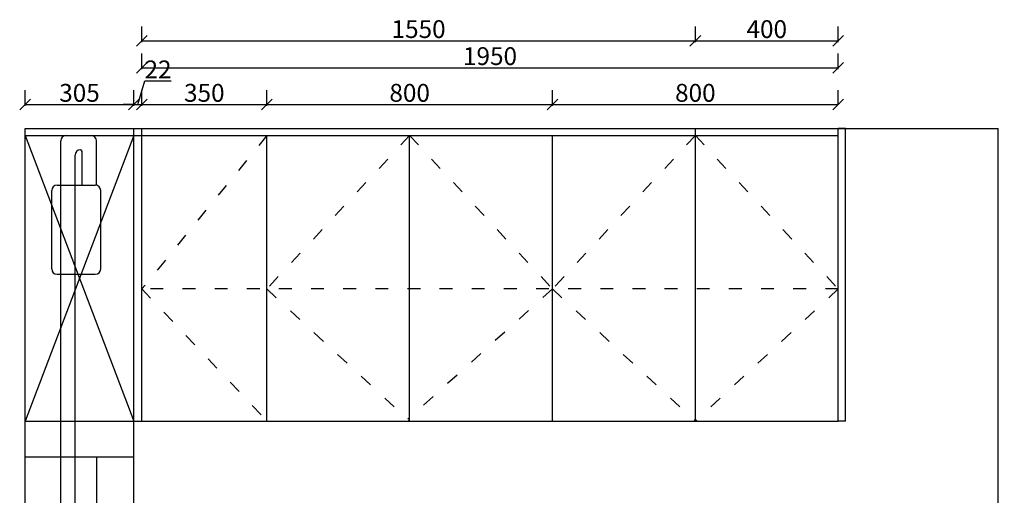
# Model space of a CAD drawing. Units: millimetres. Extents: x 9992 to 18291, y -139801 to -133796.
# Drawn here: x 12765 to 15522, y -137909 to -136576 of the extents above; entities that cross this region are included whole.
import ezdxf

# ---------------------------------------------------------------- set-up
doc = ezdxf.new("R2010")
doc.units = ezdxf.units.MM
doc.linetypes.add('1000', pattern=[30, 12, -18])
doc.styles.get("Standard").update_dxf_attribs({"font": 'arial.ttf'})
doc.dimstyles.new('ISO-25', dxfattribs={"dimtxt": 80, "dimasz": 30, "dimexe": 40, "dimexo": 80, "dimtad": 1, "dimdec": 0, "dimtxsty": 'Standard', "dimblk": 'ARCHTICK', "dimcen": 2.5, "dimclrd": 8, "dimclre": 8, "dimclrt": 1, "dimadec": 0, "dimazin": 0, "dimtfac": 1, "dimtdec": 0, "dimtmove": 1, "dimatfit": 0, "dimldrblk": 'ARCHTICK', "dimfxl": 200, "dimfxlon": 1, "dimarcsym": 0})

# ---------------------------------------------------------------- blocks, each defined once
blk = doc.blocks.new('_Oblique')
at = {"color": 0, "linetype": 'ByBlock', "lineweight": -2}
blk.add_line((-0.5, -0.5), (0.5, 0.5), dxfattribs=at)
blk = doc.blocks.new('*D186')
at = {"color": 8, "lineweight": -2, "ltscale": 3, "transparency": 16777216}
for p, q in [((15793.5, -136880.4), (15883.5, -136880.4)), ((15843.5, -136880.4), (15843.5, -139210.4)), ((15793.5, -139210.4), (15883.5, -139210.4))]:
    blk.add_line(p, q, dxfattribs=at)
at = {"layer": 'Defpoints', "color": 0, "ltscale": 3, "transparency": 16777216}
for p in [(15505.1, -136880.4), (15505.1, -139210.4), (15843.5, -139210.4)]:
    blk.add_point(p, dxfattribs=at)
at = {"color": 8, "lineweight": -2, "ltscale": 3, "transparency": 16777216, "xscale": 30, "yscale": 30, "zscale": 30}
for p, rotation in [((15843.5, -136880.4), 90), ((15843.5, -139210.4), 270)]:
    blk.add_blockref('_Oblique', p, dxfattribs=dict(at, rotation=rotation))
at = {"color": 1, "ltscale": 3, "transparency": 16777216, "insert": (15817.3, -138045.4), "char_height": 50, "attachment_point": 5, "rotation": 90}
blk.add_mtext('2330', dxfattribs=at)
blk = doc.blocks.new('*D151')
at = {"color": 8, "lineweight": -2, "ltscale": 3, "transparency": 16777216}
for p, q in [((12780.1, -136817.4), (12780.1, -136773.4)), ((13085.1, -136817.4), (13085.1, -136773.4)), ((12780.1, -136813.4), (13085.1, -136813.4))]:
    blk.add_line(p, q, dxfattribs=at)
at = {"layer": 'Defpoints', "color": 0, "ltscale": 3, "transparency": 16777216}
for p in [(13085.1, -136813.4), (12780.1, -136900.4), (13085.1, -136900.4)]:
    blk.add_point(p, dxfattribs=at)
at = {"color": 8, "lineweight": -2, "ltscale": 3, "transparency": 16777216, "xscale": 30, "yscale": 30, "zscale": 30, "rotation": 180}
blk.add_blockref('_Oblique', (12780.1, -136813.4), dxfattribs=at)
at = {"color": 8, "lineweight": -2, "ltscale": 3, "transparency": 16777216, "xscale": 30, "yscale": 30, "zscale": 30}
blk.add_blockref('_Oblique', (13085.1, -136813.4), dxfattribs=at)
at = {"color": 1, "ltscale": 3, "transparency": 16777216, "insert": (12932.6, -136787.2), "char_height": 50, "attachment_point": 5}
blk.add_mtext('305', dxfattribs=at)
blk = doc.blocks.new('*D180')
at = {"color": 8, "lineweight": -2, "ltscale": 3, "transparency": 16777216}
for p, q in [((13107.1, -136817.4), (13107.1, -136773.4)), ((13457.1, -136817.4), (13457.1, -136773.4)), ((13107.1, -136813.4), (13457.1, -136813.4))]:
    blk.add_line(p, q, dxfattribs=at)
at = {"layer": 'Defpoints', "color": 0, "ltscale": 3, "transparency": 16777216}
for p in [(13457.1, -136813.4), (13107.1, -136900.4), (13457.1, -136900.4)]:
    blk.add_point(p, dxfattribs=at)
at = {"color": 8, "lineweight": -2, "ltscale": 3, "transparency": 16777216, "xscale": 30, "yscale": 30, "zscale": 30, "rotation": 180}
blk.add_blockref('_Oblique', (13107.1, -136813.4), dxfattribs=at)
at = {"color": 8, "lineweight": -2, "ltscale": 3, "transparency": 16777216, "xscale": 30, "yscale": 30, "zscale": 30}
blk.add_blockref('_Oblique', (13457.1, -136813.4), dxfattribs=at)
at = {"color": 1, "ltscale": 3, "transparency": 16777216, "insert": (13282.1, -136787.2), "char_height": 50, "attachment_point": 5}
blk.add_mtext('350', dxfattribs=at)
blk = doc.blocks.new('*D181')
at = {"color": 8, "lineweight": -2, "ltscale": 3, "transparency": 16777216}
for p, q in [((13457.1, -136817.4), (13457.1, -136773.4)), ((14257.1, -136817.4), (14257.1, -136773.4)), ((13457.1, -136813.4), (14257.1, -136813.4))]:
    blk.add_line(p, q, dxfattribs=at)
at = {"layer": 'Defpoints', "color": 0, "ltscale": 3, "transparency": 16777216}
for p in [(14257.1, -136813.4), (13457.1, -136900.4), (14257.1, -136900.4)]:
    blk.add_point(p, dxfattribs=at)
at = {"color": 8, "lineweight": -2, "ltscale": 3, "transparency": 16777216, "xscale": 30, "yscale": 30, "zscale": 30, "rotation": 180}
blk.add_blockref('_Oblique', (13457.1, -136813.4), dxfattribs=at)
at = {"color": 8, "lineweight": -2, "ltscale": 3, "transparency": 16777216, "xscale": 30, "yscale": 30, "zscale": 30}
blk.add_blockref('_Oblique', (14257.1, -136813.4), dxfattribs=at)
at = {"color": 1, "ltscale": 3, "transparency": 16777216, "insert": (13857.1, -136787.2), "char_height": 50, "attachment_point": 5}
blk.add_mtext('800', dxfattribs=at)
blk = doc.blocks.new('*D182')
at = {"color": 8, "lineweight": -2, "ltscale": 3, "transparency": 16777216}
for p, q in [((14257.1, -136817.4), (14257.1, -136773.4)), ((15057.1, -136813.4), (15057.1, -136773.4)), ((14257.1, -136813.4), (15057.1, -136813.4))]:
    blk.add_line(p, q, dxfattribs=at)
at = {"layer": 'Defpoints', "color": 0, "ltscale": 3, "transparency": 16777216}
for p in [(15057.1, -136813.4), (15057.1, -136880.4), (14257.1, -136900.4)]:
    blk.add_point(p, dxfattribs=at)
at = {"color": 8, "lineweight": -2, "ltscale": 3, "transparency": 16777216, "xscale": 30, "yscale": 30, "zscale": 30, "rotation": 180}
blk.add_blockref('_Oblique', (14257.1, -136813.4), dxfattribs=at)
at = {"color": 8, "lineweight": -2, "ltscale": 3, "transparency": 16777216, "xscale": 30, "yscale": 30, "zscale": 30}
blk.add_blockref('_Oblique', (15057.1, -136813.4), dxfattribs=at)
at = {"color": 1, "ltscale": 3, "transparency": 16777216, "insert": (14657.1, -136787.2), "char_height": 50, "attachment_point": 5}
blk.add_mtext('800', dxfattribs=at)
blk = doc.blocks.new('*D152')
at = {"color": 8, "lineweight": -2, "ltscale": 3, "transparency": 16777216}
for p, q in [((13107.1, -136714.4), (13107.1, -136670.4)), ((15057.1, -136714.4), (15057.1, -136670.4)), ((13107.1, -136710.4), (15057.1, -136710.4))]:
    blk.add_line(p, q, dxfattribs=at)
at = {"layer": 'Defpoints', "color": 0, "ltscale": 3, "transparency": 16777216}
for p in [(15057.1, -136710.4), (15057.1, -136810.4), (13107.1, -136880.4)]:
    blk.add_point(p, dxfattribs=at)
at = {"color": 8, "lineweight": -2, "ltscale": 3, "transparency": 16777216, "xscale": 30, "yscale": 30, "zscale": 30, "rotation": 180}
blk.add_blockref('_Oblique', (13107.1, -136710.4), dxfattribs=at)
at = {"color": 8, "lineweight": -2, "ltscale": 3, "transparency": 16777216, "xscale": 30, "yscale": 30, "zscale": 30}
blk.add_blockref('_Oblique', (15057.1, -136710.4), dxfattribs=at)
at = {"color": 1, "ltscale": 3, "transparency": 16777216, "insert": (14082.1, -136684.3), "char_height": 50, "attachment_point": 5}
blk.add_mtext('1950', dxfattribs=at)
blk = doc.blocks.new('*D175')
at = {"color": 8, "lineweight": -2, "ltscale": 3, "transparency": 16777216}
for p, q in [((13096.1, -136813.4), (13115.9, -136747.3)), ((13115.9, -136747.3), (13189.1, -136747.3)), ((13085.1, -136817.4), (13085.1, -136773.4)), ((13107.1, -136817.4), (13107.1, -136773.4)), ((13085.1, -136813.4), (13055.1, -136813.4)), ((13085.1, -136813.4), (13107.1, -136813.4)), ((13085.1, -136813.4), (13107.1, -136813.4)), ((13107.1, -136813.4), (13137.1, -136813.4))]:
    blk.add_line(p, q, dxfattribs=at)
at = {"layer": 'Defpoints', "color": 0, "ltscale": 3, "transparency": 16777216}
for p in [(13107.1, -136813.4), (13085.1, -136900.4), (13107.1, -136900.4)]:
    blk.add_point(p, dxfattribs=at)
at = {"color": 8, "lineweight": -2, "ltscale": 3, "transparency": 16777216, "xscale": 30, "yscale": 30, "zscale": 30}
blk.add_blockref('_Oblique', (13085.1, -136813.4), dxfattribs=at)
at = {"color": 8, "lineweight": -2, "ltscale": 3, "transparency": 16777216, "xscale": 30, "yscale": 30, "zscale": 30, "rotation": 180}
blk.add_blockref('_Oblique', (13107.1, -136813.4), dxfattribs=at)
at = {"color": 1, "ltscale": 3, "transparency": 16777216, "insert": (13152.5, -136721.6), "char_height": 50, "attachment_point": 5}
blk.add_mtext('22', dxfattribs=at)
blk = doc.blocks.new('*D177')
at = {"color": 8, "lineweight": -2, "ltscale": 3, "transparency": 16777216}
for p, q in [((13107.1, -136638.7), (13107.1, -136594.7)), ((14657.1, -136638.7), (14657.1, -136594.7)), ((13107.1, -136634.7), (14657.1, -136634.7))]:
    blk.add_line(p, q, dxfattribs=at)
at = {"layer": 'Defpoints', "color": 0, "ltscale": 3, "transparency": 16777216}
for p in [(14657.1, -136634.7), (13107.1, -136880.4), (14657.1, -136880.4)]:
    blk.add_point(p, dxfattribs=at)
at = {"color": 8, "lineweight": -2, "ltscale": 3, "transparency": 16777216, "xscale": 30, "yscale": 30, "zscale": 30, "rotation": 180}
blk.add_blockref('_Oblique', (13107.1, -136634.7), dxfattribs=at)
at = {"color": 8, "lineweight": -2, "ltscale": 3, "transparency": 16777216, "xscale": 30, "yscale": 30, "zscale": 30}
blk.add_blockref('_Oblique', (14657.1, -136634.7), dxfattribs=at)
at = {"color": 1, "ltscale": 3, "transparency": 16777216, "insert": (13882.1, -136608.6), "char_height": 50, "attachment_point": 5}
blk.add_mtext('1550', dxfattribs=at)
blk = doc.blocks.new('*D178')
at = {"color": 8, "lineweight": -2, "ltscale": 3, "transparency": 16777216}
for p, q in [((14657.1, -136638.7), (14657.1, -136594.7)), ((15057.1, -136638.7), (15057.1, -136594.7)), ((14657.1, -136634.7), (15057.1, -136634.7))]:
    blk.add_line(p, q, dxfattribs=at)
at = {"layer": 'Defpoints', "color": 0, "ltscale": 3, "transparency": 16777216}
for p in [(15057.1, -136634.7), (14657.1, -136880.4), (15057.1, -136880.4)]:
    blk.add_point(p, dxfattribs=at)
at = {"color": 8, "lineweight": -2, "ltscale": 3, "transparency": 16777216, "xscale": 30, "yscale": 30, "zscale": 30, "rotation": 180}
blk.add_blockref('_Oblique', (14657.1, -136634.7), dxfattribs=at)
at = {"color": 8, "lineweight": -2, "ltscale": 3, "transparency": 16777216, "xscale": 30, "yscale": 30, "zscale": 30}
blk.add_blockref('_Oblique', (15057.1, -136634.7), dxfattribs=at)
at = {"color": 1, "ltscale": 3, "transparency": 16777216, "insert": (14857.1, -136608.6), "char_height": 50, "attachment_point": 5}
blk.add_mtext('400', dxfattribs=at)

msp = doc.modelspace()

# ---------------------------------------------------------------- hatches: boundary and pattern name
at = {"ltscale": 3}
h = msp.add_hatch(dxfattribs=at)
h.set_pattern_fill('AR-B816', color=252)
h.set_pattern_definition([(0, (-24.28, 578.25), (0, 203.2), []), (90, (-24.28, 578.25), (-203.2, 203.2), [203.2, -203.2])])
h.paths.add_polyline_path([(13085.1, -137700.4), (12780.1, -137700.4), (12780.1, -138410.4), (13085.1, -138410.4)])

# ---------------------------------------------------------------- linework, layer by layer
at = {"color": 252, "ltscale": 3}
for p, q in [((12780.1, -136880.4), (15505.1, -136880.4)), ((12780.1, -139210.4), (12780.1, -136880.4)), ((13085.1, -138410.4), (13085.1, -136880.4)), ((15505.1, -139210.4), (15505.1, -136880.4))]:
    msp.add_line(p, q, dxfattribs=at)
at = {"ltscale": 3}
for p, q in [((13085.1, -136900.4), (13085.1, -136880.4)), ((13085.1, -136880.4), (13107.1, -136880.4)), ((13107.1, -136880.4), (15057.1, -136880.4)), ((13107.1, -137700.4), (13107.1, -136880.4)), ((14657.1, -136900.4), (14657.1, -136880.4)), ((15057.1, -137700.4), (15057.1, -136880.4)), ((15077.1, -136880.4), (15057.1, -136880.4)), ((15077.1, -137700.4), (15077.1, -136880.4)), ((12780.1, -136900.4), (15057.1, -136900.4)), ((12780.1, -136900.4), (15057.1, -136900.4)), ((12780.1, -137700.4), (12780.1, -136900.4)), ((13085.1, -136900.4), (12780.1, -137700.4)), ((12780.1, -136900.4), (13085.1, -137700.4)), ((13085.1, -137700.4), (13085.1, -136900.4)), ((13457.1, -137700.4), (13457.1, -136900.4)), ((13857.1, -137700.4), (13857.1, -136900.4)), ((14257.1, -137700.4), (14257.1, -136900.4)), ((14657.1, -137700.4), (14657.1, -136900.4)), ((12780.1, -137700.4), (15057.1, -137700.4)), ((15077.1, -137700.4), (15057.1, -137700.4))]:
    msp.add_line(p, q, dxfattribs=at)
at = {"color": 2, "ltscale": 3}
for p, q in [((12880.1, -139210.4), (12880.1, -136915.4)), ((12895.1, -136900.4), (12965.1, -136900.4)), ((12980.1, -137039.6), (12980.1, -136915.4)), ((12935.1, -136940.4), (12935.1, -136940.4)), ((12940.1, -137039.3), (12940.1, -136945.4)), ((12920.1, -139210.4), (12920.1, -136955.4)), ((12854.7, -137274.3), (12854.7, -137054.3)), ((12869.7, -137039.3), (12976.9, -137039.3)), ((12991.9, -137274.3), (12991.9, -137054.3)), ((12869.7, -137289.3), (12976.9, -137289.3))]:
    msp.add_line(p, q, dxfattribs=at)
at = {"color": 251, "linetype": '1000', "ltscale": 3, "true_color": 0x636466}
for p, q in [((13457.1, -136900.4), (13107.1, -137330.4)), ((13857.1, -136900.4), (13457.1, -137330.4)), ((13857.1, -136900.4), (14257.1, -137330.4)), ((14657.1, -136900.4), (14257.1, -137330.4)), ((14657.1, -136900.4), (15057.1, -137330.4)), ((15057.1, -137330.4), (13107.1, -137330.4)), ((13107.1, -137330.4), (13457.1, -137700.4)), ((13457.1, -137330.4), (13857.1, -137700.4)), ((14257.1, -137330.4), (13852.2, -137695.4)), ((14257.1, -137330.4), (14657.1, -137700.4)), ((15057.1, -137330.4), (14657.1, -137700.4))]:
    msp.add_line(p, q, dxfattribs=at)
at = {"color": 2, "ltscale": 3}
for centre, radius, start, end in [((12895.1, -136915.4), 15, 90, 180), ((12965.1, -136915.4), 15, 0, 90), ((12935.1, -136955.4), 15, 90, 180), ((12935.1, -136945.4), 5, 0, 90), ((12869.7, -137054.3), 15, 90, 180), ((12976.9, -137054.3), 15, 0, 90), ((12869.7, -137274.3), 15, 180, 270), ((12976.9, -137274.3), 15, 270, 0)]:
    msp.add_arc(centre, radius, start, end, dxfattribs=at)

# ---------------------------------------------------------------- dimensions: what is measured, and where the dimension line sits
at = {"ltscale": 3}
for base, p1, p2, picture, middle in [((14657.1, -136634.7), (13107.1, -136880.4), (14657.1, -136880.4), '*D177', (13882.1, -136608.6)), ((15057.1, -136634.7), (14657.1, -136880.4), (15057.1, -136880.4), '*D178', (14857.1, -136608.6)), ((15057.1, -136710.4), (13107.1, -136880.4), (15057.1, -136810.4), '*D152', (14082.1, -136684.3)), ((13107.1, -136813.4), (13085.1, -136900.4), (13107.1, -136900.4), '*D175', (13116.6, -136721.6)), ((13085.1, -136813.4), (12780.1, -136900.4), (13085.1, -136900.4), '*D151', (12932.6, -136787.2)), ((13457.1, -136813.4), (13107.1, -136900.4), (13457.1, -136900.4), '*D180', (13282.1, -136787.2)), ((14257.1, -136813.4), (13457.1, -136900.4), (14257.1, -136900.4), '*D181', (13857.1, -136787.2)), ((15057.1, -136813.4), (14257.1, -136900.4), (15057.1, -136880.4), '*D182', (14657.1, -136787.2))]:
    dim = msp.add_linear_dim(base=base, p1=p1, p2=p2, dimstyle='ISO-25', override={"dimtxt": 50, "dimblk": 'Oblique', "dimldrblk": 'Oblique', "dimfxl": 4, "dimarcsym": 1}, dxfattribs=at)
    dim.commit()
    dim.dimension.update_dxf_attribs({"geometry": picture, "text_midpoint": middle})
dim = msp.add_linear_dim(base=(15843.5, -139210.4), p1=(15505.1, -136880.4), p2=(15505.1, -139210.4), angle=90, dimstyle='ISO-25', override={"dimtxt": 50, "dimblk": 'Oblique', "dimldrblk": 'Oblique', "dimfxl": 50, "dimarcsym": 1}, dxfattribs=at)
dim.commit()
dim.dimension.update_dxf_attribs({"geometry": '*D186', "text_midpoint": (15817.3, -138045.4)})

doc.saveas('drawing.dxf')
